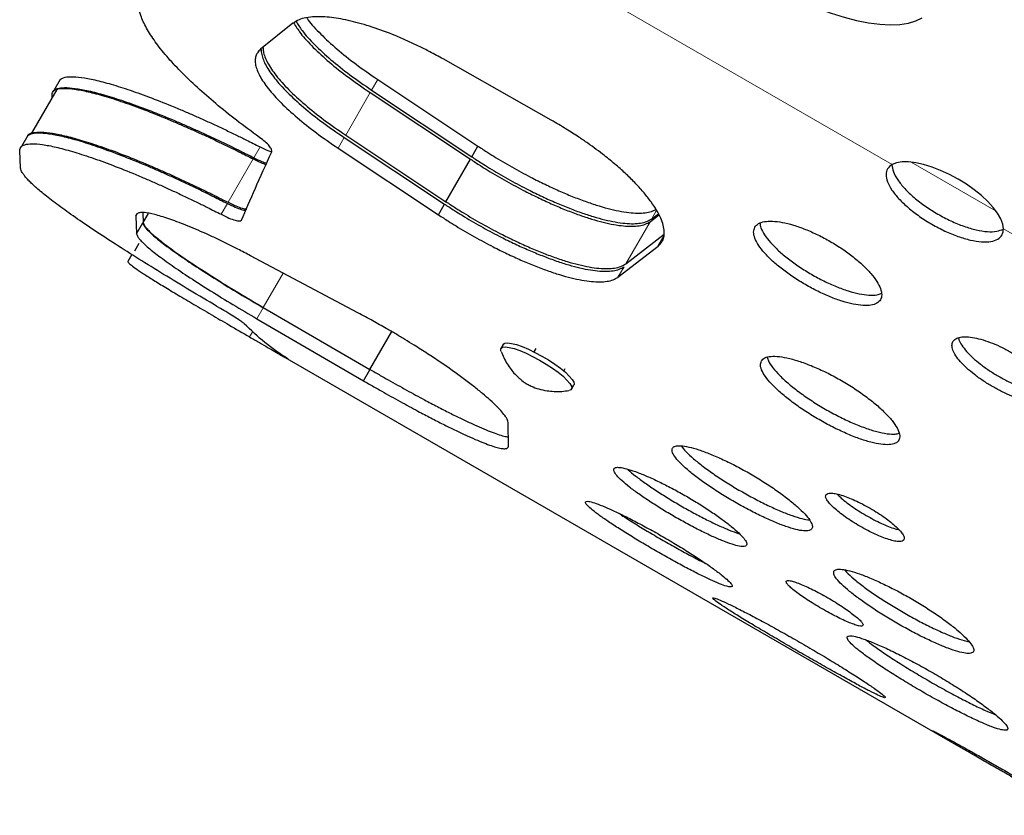
# Model space of a CAD drawing. Extents: x -78 to 544, y -9 to 600.
# Drawn here: x 227 to 237, y 165 to 173 of the extents above; entities that cross this region are included whole.
import ezdxf

# ---------------------------------------------------------------- set-up
doc = ezdxf.new("R2010")
doc.units = 0
doc.header["$LTSCALE"] = 0.125
doc.header["$MEASUREMENT"] = 0
doc.layers.add('CONTOUR', color=7, linetype='CONTINUOUS')

msp = doc.modelspace()

# ---------------------------------------------------------------- linework, layer by layer
at = {"layer": 'CONTOUR', "lineweight": 18}
for p, q in [((231.51977, 173.5904), (235.56507, 171.25485)), ((230.4563, 171.98548), (230.51643, 172.08962)), ((230.20165, 171.54441), (230.44227, 171.96118)), ((230.12737, 171.41576), (230.18756, 171.52)), ((229.2998, 171.32219), (229.36124, 171.42862)), ((229.0472, 170.88467), (229.29304, 171.31048)), ((235.75242, 171.27893), (236.58538, 170.79802)), ((228.97894, 170.76644), (229.04041, 170.87292)), ((233.20529, 170.72116), (233.25402, 170.80557)), ((232.95018, 170.2793), (233.18954, 170.69388)), ((236.65821, 170.62373), (242.01667, 167.53002)), ((229.39299, 169.85286), (229.58747, 170.18972)), ((232.87449, 170.14819), (232.93436, 170.2519)), ((229.32888, 169.74182), (229.39117, 169.8497)), ((229.25933, 169.56256), (229.29017, 169.61598))]:
    msp.add_line(p, q, dxfattribs=at)
at = {"layer": 'CONTOUR', "lineweight": 25}
for p, q in [((229.68371, 172.64201), (229.36655, 172.38704)), ((232.21991, 171.69061), (231.15698, 172.29197)), ((227.39947, 172.08968), (227.33756, 171.98244)), ((230.51643, 172.08962), (231.50007, 171.43546)), ((227.3665, 171.99318), (227.11895, 171.56441)), ((227.32081, 171.91404), (227.31962, 171.94191)), ((230.44227, 171.96118), (231.42629, 171.30768)), ((230.4563, 171.98548), (231.43986, 171.33118)), ((227.08176, 171.53938), (227.01982, 171.43211)), ((230.20165, 171.54441), (231.18533, 170.89032)), ((230.18756, 171.52), (231.1717, 170.86672)), ((227.0109, 171.21982), (227.00224, 171.3922)), ((230.12737, 171.41576), (231.11143, 170.76233)), ((231.43986, 171.33118), (231.50007, 171.43546)), ((231.18533, 170.89032), (231.42629, 171.30768)), ((231.11143, 170.76233), (231.1717, 170.86672)), ((228.14202, 170.74875), (228.15195, 170.76595)), ((228.21089, 170.78237), (228.21453, 170.68696)), ((228.21453, 170.68696), (228.26565, 170.7755)), ((233.18954, 170.69388), (233.27691, 170.76142)), ((233.20529, 170.72116), (233.27115, 170.77252)), ((228.14202, 170.74875), (228.14959, 170.57448)), ((228.14959, 170.57448), (228.21172, 170.6821)), ((232.95018, 170.2793), (233.32674, 170.5723)), ((228.17146, 170.47837), (228.12869, 170.40428)), ((233.26934, 170.4532), (233.32869, 170.556)), ((232.87449, 170.14819), (233.26934, 170.4532)), ((228.10251, 170.37147), (228.06397, 170.30471)), ((230.32179, 169.79982), (229.26797, 170.35937)), ((229.39299, 169.85286), (230.43936, 169.24423)), ((229.32888, 169.74182), (230.37528, 169.13323)), ((230.43936, 169.24423), (230.6533, 169.61477)), ((231.74851, 169.48952), (231.72569, 169.44994)), ((232.06896, 169.44925), (232.04969, 169.41583)), ((229.56162, 169.38717), (236.21788, 165.54418)), ((230.37528, 169.13323), (230.43757, 169.24112)), ((232.35411, 169.24925), (232.34236, 169.22888)), ((232.4187, 169.05027), (232.44153, 169.08985)), ((231.7984, 168.48956), (231.79816, 168.71272))]:
    msp.add_line(p, q, dxfattribs=at)
at = {"layer": 'CONTOUR', "lineweight": 25, "flags": 128}
for points in [[(233.95391, 173.29065), (234.06909, 173.20516), (234.19004, 173.12295), (234.31557, 173.04482), (234.44445, 172.97152), (234.57543, 172.90379), (234.70723, 172.84227), (234.83856, 172.78758), (234.96813, 172.74024), (235.09468, 172.70072), (235.21697, 172.6694), (235.33381, 172.64659), (235.44405, 172.63252), (235.54662, 172.62731), (235.64052, 172.63103), (235.72482, 172.64363), (235.79871, 172.665), (235.86146, 172.69491)], [(236.65821, 170.62373), (236.65142, 170.67015), (236.63205, 170.72138), (236.60054, 170.77627), (236.55757, 170.83361), (236.5041, 170.89214), (236.4413, 170.95058), (236.37056, 171.00761), (236.29345, 171.062), (236.21166, 171.11253), (236.127, 171.15809), (236.04135, 171.19768), (235.95658, 171.23042), (235.87458, 171.25559), (235.79715, 171.27264), (235.72601, 171.28118), (235.66271, 171.28102), (235.60867, 171.27218), (235.56507, 171.25485)], [(231.72602, 169.42276), (231.72331, 169.43261), (231.72609, 169.4506), (231.74138, 169.46134), (231.76862, 169.46445)], [(231.74851, 169.48952), (231.74891, 169.49017), (231.7642, 169.50092), (231.79144, 169.50403)], [(231.76862, 169.46445), (231.80684, 169.45981), (231.85465, 169.44759), (231.91032, 169.42824), (231.97184, 169.40244), (232.03699, 169.37115), (232.10341, 169.33547), (232.1687, 169.29671), (232.23051, 169.25627), (232.28659, 169.2156), (232.33493, 169.17618), (232.37377, 169.13943), (232.40171, 169.10669), (232.41774, 169.07912), (232.42128, 169.05774), (232.4122, 169.04331), (232.39498, 169.03694)], [(231.79144, 169.50403), (231.82966, 169.49939), (231.87747, 169.48717), (231.93314, 169.46781), (231.99466, 169.44202), (232.05981, 169.41072), (232.12623, 169.37504), (232.19153, 169.33629), (232.25333, 169.29584), (232.30942, 169.25518), (232.35775, 169.21576), (232.39659, 169.17901), (232.42453, 169.14626), (232.44056, 169.1187), (232.4441, 169.09731), (232.44153, 169.08985)]]:
    msp.add_lwpolyline(points, dxfattribs=at)
at = {"layer": 'CONTOUR', "lineweight": 25}
for points, knots in [([(229.35557, 171.52141), (229.27942, 171.57758), (229.12897, 171.68858), (228.9252, 171.8527), (228.74138, 172.01301), (228.57955, 172.1689), (228.4408, 172.31963), (228.32834, 172.4625), (228.24272, 172.59645), (228.18607, 172.71969), (228.16403, 172.80973), (228.16032, 172.8728), (228.16328, 172.91391), (228.17185, 172.95265), (228.18571, 172.98854), (228.2037, 173.02019), (228.22937, 173.04956), (228.2493, 173.06791), (228.26079, 173.07849)], [0, 0, 0, 0, 0.0849814, 0.1679114, 0.2497105, 0.333266, 0.4162502, 0.4996525, 0.5831465, 0.6662813, 0.7498154, 0.7855353, 0.8212352, 0.8569942, 0.8934633, 0.9285087, 0.9587918, 1, 1, 1, 1]), ([(231.15698, 172.29197), (231.11415, 172.31538), (231.0347, 172.35879), (230.91692, 172.41894), (230.8033, 172.47188), (230.64972, 172.53799), (230.46039, 172.60805), (230.24836, 172.66799), (230.05793, 172.70252), (229.91384, 172.70929), (229.8114, 172.69833), (229.73829, 172.6768), (229.70269, 172.6541), (229.68371, 172.64201)], [0, 0, 0, 0, 0.06885143, 0.12771534, 0.18777887, 0.25014098, 0.37490757, 0.49970117, 0.62463535, 0.74957573, 0.83302116, 0.91101487, 1, 1, 1, 1]), ([(229.819, 172.69679), (229.82402, 172.6891), (229.8562, 172.63973), (229.95434, 172.53577), (230.11101, 172.39002), (230.3002, 172.23862), (230.44384, 172.13964), (230.51643, 172.08962)], [0, 0, 0, 0, 0.04406478, 0.28280847, 0.52207209, 0.75846268, 1, 1, 1, 1]), ([(229.69059, 172.64585), (229.71164, 172.61231), (229.75841, 172.5378), (229.87871, 172.40637), (230.0375, 172.2605), (230.22621, 172.10977), (230.36973, 172.01107), (230.44227, 171.96118)], [0, 0, 0, 0, 0.1697298, 0.3770229, 0.5848978, 0.7901646, 1, 1, 1, 1]), ([(229.71477, 172.65937), (229.73304, 172.63005), (229.77699, 172.55951), (229.89297, 172.43232), (230.05127, 172.28591), (230.23998, 172.13458), (230.38369, 172.03553), (230.4563, 171.98548)], [0, 0, 0, 0, 0.1509132, 0.3630946, 0.5756491, 0.7855713, 1, 1, 1, 1]), ([(229.38986, 172.40669), (229.39055, 172.39252), (229.39274, 172.3474), (229.42875, 172.25638), (229.51339, 172.12994), (229.63771, 171.99081), (229.7972, 171.84423), (229.98551, 171.69327), (230.12911, 171.59438), (230.20165, 171.54441)], [0, 0, 0, 0, 0.0710261, 0.2262198, 0.3814711, 0.5362549, 0.6912151, 0.8439997, 1, 1, 1, 1]), ([(229.36655, 172.38704), (229.35596, 172.37613), (229.33627, 172.35582), (229.31756, 172.32032), (229.31177, 172.27952), (229.31752, 172.21742), (229.3527, 172.12623), (229.43805, 172.00022), (229.56241, 171.86169), (229.72222, 171.71541), (229.91085, 171.56462), (230.05469, 171.46573), (230.12737, 171.41576)], [0, 0, 0, 0, 0.0686904, 0.1278376, 0.1880661, 0.25054115, 0.37542124, 0.50043014, 0.62526753, 0.75032726, 0.87383684, 1, 1, 1, 1]), ([(229.37408, 172.38812), (229.37379, 172.38637), (229.37119, 172.37081), (229.37879, 172.32039), (229.41216, 172.23026), (229.49821, 172.10406), (229.62248, 171.96572), (229.78238, 171.81952), (229.97105, 171.66881), (230.11487, 171.56996), (230.18756, 171.52)], [0, 0, 0, 0, 0.0096913, 0.0858167, 0.2380067, 0.390402, 0.542647, 0.6952263, 0.8459711, 1, 1, 1, 1]), ([(227.39982, 172.08949), (227.41343, 172.09804), (227.4409, 172.11531), (227.52266, 172.11975), (227.63285, 172.10836), (227.77343, 172.07907), (227.94113, 172.03248), (228.13311, 171.96946), (228.3473, 171.89007), (228.536, 171.8134), (228.6873, 171.74843), (228.79454, 171.70096), (228.90481, 171.65072), (229.01658, 171.59844), (229.12443, 171.54679), (229.23918, 171.49006), (229.31672, 171.45103), (229.36124, 171.42862)], [0, 0, 0, 0, 0.0887293, 0.1790943, 0.2704321, 0.3612288, 0.4526981, 0.5439222, 0.6348884, 0.7263687, 0.7654327, 0.8044784, 0.8435981, 0.8833439, 0.9218112, 0.9551033, 1, 1, 1, 1]), ([(227.31962, 171.94191), (227.32307, 171.95635), (227.32991, 171.98499), (227.38025, 172.00718), (227.46034, 172.01294), (227.57121, 172.00132), (227.71167, 171.9722), (227.87946, 171.92568), (228.07147, 171.86276), (228.2857, 171.78344), (228.47445, 171.70682), (228.62578, 171.64189), (228.73304, 171.59444), (228.84332, 171.54423), (228.9551, 171.49197), (229.06296, 171.44033), (229.17772, 171.38362), (229.25527, 171.3446), (229.2998, 171.32219)], [0, 0, 0, 0, 0.0845, 0.1675253, 0.2501541, 0.3336611, 0.4166583, 0.5002517, 0.5836008, 0.6666925, 0.7502323, 0.7858993, 0.8215459, 0.8572566, 0.8935357, 0.9286449, 0.9590281, 1, 1, 1, 1]), ([(227.36944, 171.99162), (227.37312, 171.99353), (227.39193, 172.00332), (227.45778, 172.00398), (227.56638, 171.99291), (227.70737, 171.96286), (227.87491, 171.91581), (228.06683, 171.85229), (228.28081, 171.77249), (228.4693, 171.69555), (228.62038, 171.63044), (228.72745, 171.58288), (228.83753, 171.53258), (228.9491, 171.48026), (229.05672, 171.4286), (229.17123, 171.37189), (229.2486, 171.33289), (229.29304, 171.31048)], [0, 0, 0, 0, 0.0235704, 0.1204063, 0.2182451, 0.3155305, 0.4135701, 0.5112862, 0.608764, 0.7067955, 0.748649, 0.7904899, 0.8324166, 0.875007, 0.9162212, 0.9518846, 1, 1, 1, 1]), ([(233.26934, 170.4532), (233.27856, 170.46248), (233.29544, 170.47949), (233.31461, 170.50762), (233.32691, 170.54461), (233.33115, 170.59364), (233.32086, 170.65762), (233.29598, 170.72837), (233.25616, 170.80521), (233.2015, 170.88787), (233.13292, 170.97517), (233.0521, 171.06546), (232.95975, 171.15731), (232.85627, 171.25022), (232.7555, 171.33279), (232.6619, 171.40433), (232.57847, 171.46461), (232.48047, 171.5318), (232.361, 171.60809), (232.26881, 171.66201), (232.21991, 171.69061)], [0, 0, 0, 0, 0.0472648, 0.0865602, 0.1253165, 0.1877614, 0.2507844, 0.3130436, 0.3749013, 0.4371118, 0.5004168, 0.5631683, 0.625251, 0.6873916, 0.7503152, 0.7918877, 0.8334476, 0.8752044, 0.9338051, 1, 1, 1, 1]), ([(227.08211, 171.53919), (227.09561, 171.54755), (227.12285, 171.56442), (227.20426, 171.56826), (227.31411, 171.55625), (227.45436, 171.52636), (227.62173, 171.47919), (227.81339, 171.41563), (228.0273, 171.33574), (228.21579, 171.25871), (228.36694, 171.19349), (228.47409, 171.14586), (228.58426, 171.09548), (228.69595, 171.04306), (228.80373, 170.99129), (228.91841, 170.93446), (228.99591, 170.89537), (229.04041, 170.87292)], [0, 0, 0, 0, 0.0887303, 0.1790955, 0.2704323, 0.3612289, 0.4526989, 0.5439221, 0.6348883, 0.7263688, 0.7654327, 0.8044784, 0.8435984, 0.8833441, 0.9218113, 0.9551031, 1, 1, 1, 1]), ([(227.08232, 171.53929), (227.08314, 171.5415), (227.0889, 171.55705), (227.13001, 171.57028), (227.20833, 171.57677), (227.31981, 171.56464), (227.46026, 171.53533), (227.62817, 171.48853), (227.82021, 171.42538), (228.03437, 171.34588), (228.22303, 171.26915), (228.37424, 171.20416), (228.48137, 171.15671), (228.59151, 171.1065), (228.70312, 171.05426), (228.81079, 171.00267), (228.92535, 170.94602), (229.00275, 170.90705), (229.0472, 170.88467)], [0, 0, 0, 0, 0.0148367, 0.1044218, 0.1935715, 0.2835961, 0.3730463, 0.4631103, 0.55279, 0.6421586, 0.7319424, 0.7702478, 0.8085263, 0.8468686, 0.8858043, 0.9234695, 0.956051, 1, 1, 1, 1]), ([(227.00224, 171.3922), (227.00558, 171.40644), (227.01219, 171.43468), (227.06218, 171.45626), (227.14192, 171.46141), (227.25245, 171.44917), (227.39257, 171.41946), (227.56003, 171.37235), (227.75173, 171.30888), (227.96567, 171.22906), (228.15421, 171.15208), (228.30539, 171.0869), (228.41255, 171.03929), (228.52274, 170.98893), (228.63444, 170.93653), (228.74223, 170.88478), (228.85693, 170.82797), (228.93443, 170.78888), (228.97894, 170.76644)], [0, 0, 0, 0, 0.084499, 0.1675234, 0.2501517, 0.3336575, 0.4166542, 0.5002482, 0.5835965, 0.6666887, 0.7502293, 0.7858964, 0.8215435, 0.8572548, 0.8935343, 0.9286439, 0.9590273, 1, 1, 1, 1]), ([(229.47559, 171.38019), (229.4765, 171.38724), (229.47835, 171.40152), (229.45392, 171.43641), (229.41405, 171.47712), (229.37505, 171.50665), (229.35557, 171.52141)], [0, 0, 0, 0, 0.2473001, 0.5002431, 0.750321, 1, 1, 1, 1]), ([(229.36124, 171.42862), (229.38843, 171.41525), (229.43072, 171.39446), (229.46346, 171.38323), (229.47516, 171.37922)], [0, 0, 0, 0, 0.6428518, 1, 1, 1, 1]), ([(231.50007, 171.43546), (231.53257, 171.4143), (231.58966, 171.37713), (231.67718, 171.32226), (231.76317, 171.27103), (231.8544, 171.2187), (231.94642, 171.16821), (232.05356, 171.11201), (232.17568, 171.05168), (232.31101, 170.98979), (232.44291, 170.93473), (232.57031, 170.887), (232.69174, 170.84701), (232.80536, 170.81566), (232.90998, 170.79343), (233.00432, 170.78051), (233.08791, 170.77677), (233.15896, 170.78304), (233.21279, 170.79578), (233.23763, 170.81002), (233.24743, 170.81563)], [0, 0, 0, 0, 0.04831732, 0.08484746, 0.12734282, 0.17079019, 0.21343806, 0.25602034, 0.32025657, 0.38418554, 0.44788139, 0.51204849, 0.576502, 0.64017691, 0.70379286, 0.76807147, 0.83093847, 0.89407871, 0.95819806, 1, 1, 1, 1]), ([(229.29304, 171.31048), (229.32006, 171.29725), (229.36749, 171.27402), (229.40418, 171.26153), (229.41997, 171.25615)], [0, 0, 0, 0, 0.56964881, 1, 1, 1, 1]), ([(229.2998, 171.32219), (229.32686, 171.30896), (229.37384, 171.286), (229.41013, 171.27373), (229.42552, 171.26853)], [0, 0, 0, 0, 0.5758693, 1, 1, 1, 1]), ([(231.42629, 171.30768), (231.45877, 171.28656), (231.5158, 171.24947), (231.60323, 171.1947), (231.6891, 171.14354), (231.78021, 171.09128), (231.87209, 171.04082), (231.97907, 170.98463), (232.10102, 170.92425), (232.23618, 170.86225), (232.36791, 170.80703), (232.4952, 170.75905), (232.61657, 170.71877), (232.73015, 170.68708), (232.83472, 170.66448), (232.92905, 170.65115), (233.01257, 170.64706), (233.0838, 170.65279), (233.14436, 170.66754), (233.17435, 170.68503), (233.18954, 170.69388)], [0, 0, 0, 0, 0.0471899, 0.0828594, 0.1243594, 0.1667946, 0.208447, 0.2500318, 0.3127691, 0.3752153, 0.4374183, 0.500062, 0.563041, 0.6252364, 0.6873513, 0.7500918, 0.8115134, 0.8731802, 0.9357876, 1, 1, 1, 1]), ([(231.43986, 171.33118), (231.47236, 171.31001), (231.52944, 171.27283), (231.61696, 171.21795), (231.70295, 171.16672), (231.79418, 171.1144), (231.8862, 171.06391), (231.99335, 171.00772), (232.11548, 170.9474), (232.25083, 170.88554), (232.38276, 170.83052), (232.51019, 170.78283), (232.63165, 170.74289), (232.74529, 170.7116), (232.84995, 170.68945), (232.94435, 170.67658), (233.02792, 170.67296), (233.09923, 170.67916), (233.15992, 170.69438), (233.19004, 170.71215), (233.20529, 170.72116)], [0, 0, 0, 0, 0.0471472, 0.0827913, 0.1242545, 0.1666464, 0.2082588, 0.2498088, 0.3124924, 0.3748842, 0.4370591, 0.4997067, 0.5626478, 0.6248433, 0.6869965, 0.7498117, 0.8112607, 0.8729883, 0.9356825, 1, 1, 1, 1]), ([(235.56507, 171.25485), (235.54798, 171.24191), (235.51472, 171.21673), (235.50158, 171.15738), (235.51532, 171.08696), (235.55912, 171.00564), (235.62852, 170.91883), (235.7214, 170.83065), (235.8316, 170.74527), (235.95456, 170.66728), (236.08361, 170.59977), (236.21262, 170.54703), (236.33547, 170.51067), (236.44533, 170.49399), (236.53784, 170.49661), (236.60603, 170.52019), (236.65045, 170.56152), (236.65561, 170.60288), (236.65821, 170.62373)], [0, 0, 0, 0, 0.064334, 0.1251671, 0.1876355, 0.2501741, 0.3125774, 0.375134, 0.437522, 0.5000038, 0.5624399, 0.6248735, 0.6873862, 0.7498333, 0.8123912, 0.8749075, 0.9369487, 1, 1, 1, 1]), ([(235.56378, 171.25362), (235.56645, 171.2314), (235.57186, 171.18633), (235.61699, 171.10508), (235.68601, 171.01854), (235.77904, 170.93037), (235.88922, 170.84505), (236.01218, 170.76708), (236.14122, 170.69956), (236.27017, 170.64681), (236.39308, 170.6103), (236.50251, 170.59383), (236.5956, 170.59525), (236.63726, 170.61318), (236.6578, 170.62202)], [0, 0, 0, 0, 0.0814525, 0.1651706, 0.2487485, 0.3325735, 0.4162048, 0.4999802, 0.5836944, 0.6673868, 0.751153, 0.8347895, 0.9185334, 1, 1, 1, 1]), ([(229.00644, 169.82233), (228.91568, 169.87598), (228.7355, 169.98249), (228.47594, 170.13922), (228.22873, 170.29132), (227.99655, 170.43758), (227.7822, 170.57657), (227.58948, 170.70623), (227.42012, 170.82563), (227.2774, 170.93305), (227.1849, 171.00943), (227.12738, 171.06167), (227.09328, 171.0951), (227.06482, 171.12595), (227.0422, 171.15391), (227.02583, 171.17805), (227.01614, 171.19948), (227.01281, 171.2124), (227.0109, 171.21982)], [0, 0, 0, 0, 0.0841241, 0.1670204, 0.2497208, 0.3332777, 0.4162191, 0.4996167, 0.5831182, 0.6662249, 0.7498007, 0.7855328, 0.8212218, 0.8569544, 0.8932992, 0.9284859, 0.9589597, 1, 1, 1, 1]), ([(229.04041, 170.87292), (229.06712, 170.85995), (229.11811, 170.8352), (229.17987, 170.81287), (229.2141, 170.80532), (229.22185, 170.80844), (229.22335, 170.80904)], [0, 0, 0, 0, 0.3278944, 0.6260562, 0.9279129, 1, 1, 1, 1]), ([(229.0472, 170.88467), (229.07391, 170.87173), (229.12496, 170.84701), (229.18695, 170.82473), (229.22195, 170.81736), (229.23005, 170.82088), (229.232, 170.82173)], [0, 0, 0, 0, 0.319616, 0.6107392, 0.9060203, 1, 1, 1, 1]), ([(231.1717, 170.86672), (231.20422, 170.84558), (231.26133, 170.80845), (231.34888, 170.75363), (231.43487, 170.70241), (231.5261, 170.65009), (231.61809, 170.59957), (231.72519, 170.54332), (231.84725, 170.48288), (231.98249, 170.42083), (232.11426, 170.36556), (232.24151, 170.31756), (232.36277, 170.27727), (232.47619, 170.24557), (232.58059, 170.22296), (232.67471, 170.2096), (232.75799, 170.20546), (232.82899, 170.2111), (232.88934, 170.22573), (232.91923, 170.2431), (232.93436, 170.2519)], [0, 0, 0, 0, 0.0471863, 0.0828612, 0.1243617, 0.1667921, 0.2084417, 0.2500271, 0.3127597, 0.3751925, 0.4373972, 0.5000616, 0.5630072, 0.6251919, 0.6873182, 0.7500912, 0.8114872, 0.8731495, 0.9357675, 1, 1, 1, 1]), ([(231.18533, 170.89032), (231.2178, 170.86918), (231.27481, 170.83207), (231.36222, 170.77727), (231.44809, 170.7261), (231.5392, 170.67384), (231.6311, 170.62339), (231.73811, 170.56724), (231.86012, 170.50692), (231.99535, 170.44503), (232.12718, 170.38995), (232.25457, 170.34215), (232.37605, 170.30207), (232.48976, 170.27062), (232.59448, 170.24829), (232.68897, 170.23525), (232.77265, 170.23146), (232.84406, 170.23752), (232.90481, 170.25261), (232.93493, 170.27033), (232.95018, 170.2793)], [0, 0, 0, 0, 0.0470349, 0.0825817, 0.1239336, 0.1662162, 0.2077212, 0.2491649, 0.311708, 0.3739927, 0.4360769, 0.4986509, 0.5616151, 0.6238548, 0.6860745, 0.7489793, 0.8106142, 0.8725418, 0.9354512, 1, 1, 1, 1]), ([(229.26797, 170.35937), (229.22609, 170.38125), (229.1484, 170.42184), (229.03601, 170.4786), (228.93097, 170.52925), (228.7926, 170.59334), (228.62974, 170.66319), (228.46016, 170.72664), (228.32149, 170.76831), (228.23049, 170.78453), (228.17727, 170.78361), (228.14923, 170.7721), (228.14453, 170.75687), (228.14202, 170.74875)], [0, 0, 0, 0, 0.0688536, 0.1277052, 0.1877697, 0.2501322, 0.3749102, 0.4997127, 0.6246513, 0.7495968, 0.8330452, 0.9110169, 1, 1, 1, 1]), ([(228.97894, 170.76644), (229.00557, 170.75353), (229.05643, 170.72887), (229.11929, 170.70586), (229.16278, 170.69814), (229.17405, 170.7048), (229.18, 170.70832)], [0, 0, 0, 0, 0.2587935, 0.4942744, 0.7328472, 1, 1, 1, 1]), ([(231.11143, 170.76233), (231.14395, 170.74118), (231.20105, 170.70405), (231.28859, 170.64922), (231.37458, 170.598), (231.46581, 170.54568), (231.55781, 170.49516), (231.66492, 170.43892), (231.78699, 170.37849), (231.92225, 170.31647), (232.05404, 170.26123), (232.18132, 170.21328), (232.30261, 170.17304), (232.41606, 170.1414), (232.5205, 170.11886), (232.61466, 170.10557), (232.69798, 170.1015), (232.76902, 170.10723), (232.82942, 170.12194), (232.85934, 170.13937), (232.87449, 170.14819)], [0, 0, 0, 0, 0.0471477, 0.082792, 0.1242557, 0.1666482, 0.2082611, 0.2498114, 0.3124957, 0.3748884, 0.4370636, 0.4997108, 0.5626528, 0.6248486, 0.6870011, 0.7498149, 0.811264, 0.872991, 0.935684, 1, 1, 1, 1]), ([(228.21172, 170.6821), (228.21425, 170.67454), (228.21895, 170.66046), (228.23624, 170.63446), (228.26493, 170.60313), (228.31685, 170.55415), (228.4081, 170.47974), (228.55455, 170.37339), (228.73219, 170.25342), (228.93501, 170.12376), (229.15667, 169.9875), (229.31245, 169.89596), (229.39117, 169.8497)], [0, 0, 0, 0, 0.0686122, 0.1277174, 0.1878914, 0.250319, 0.3751169, 0.5001024, 0.6249598, 0.7500724, 0.8737236, 1, 1, 1, 1]), ([(228.21453, 170.68696), (228.21702, 170.67931), (228.22166, 170.66508), (228.2389, 170.63886), (228.26757, 170.60731), (228.31947, 170.55804), (228.41071, 170.48332), (228.55716, 170.37665), (228.73475, 170.25647), (228.93738, 170.12674), (229.15879, 169.99053), (229.31439, 169.89906), (229.39299, 169.85286)], [0, 0, 0, 0, 0.0689053, 0.1282759, 0.1886813, 0.251318, 0.3763892, 0.5014935, 0.6262046, 0.75105, 0.8742428, 1, 1, 1, 1]), ([(234.21794, 170.63978), (234.21217, 170.62456), (234.20063, 170.59414), (234.21494, 170.53297), (234.25098, 170.46367), (234.31058, 170.3873), (234.38957, 170.3073), (234.48587, 170.22655), (234.59497, 170.14792), (234.71323, 170.07457), (234.83591, 170.00881), (234.95853, 169.95366), (235.07663, 169.91063), (235.18541, 169.8822), (235.28127, 169.86882), (235.35967, 169.87205), (235.41852, 169.891), (235.45426, 169.92591), (235.4668, 169.97462), (235.45427, 170.03587), (235.41858, 170.10662), (235.35991, 170.18438), (235.28172, 170.26583), (235.18613, 170.34779), (235.0775, 170.42724), (234.9594, 170.50087), (234.83656, 170.56635), (234.71347, 170.62068), (234.59466, 170.66251), (234.48508, 170.68947), (234.38828, 170.70146), (234.30953, 170.69679), (234.24885, 170.67778), (234.22824, 170.65244), (234.21794, 170.63978)], [0, 0, 0, 0, 0.0312783, 0.0625625, 0.0937927, 0.1250886, 0.1562935, 0.1875626, 0.2187604, 0.2500004, 0.2812178, 0.3124382, 0.3436853, 0.3749122, 0.4061847, 0.4374382, 0.4687191, 0.5000016, 0.5312627, 0.562565, 0.5937944, 0.625091, 0.6562965, 0.687565, 0.7187633, 0.7500028, 0.7812194, 0.8124406, 0.8436883, 0.8749146, 0.9061868, 0.9374408, 0.9687369, 1, 1, 1, 1]), ([(234.26755, 170.67924), (234.26967, 170.66439), (234.27456, 170.63021), (234.31035, 170.5652), (234.36927, 170.48924), (234.44849, 170.40922), (234.54476, 170.32854), (234.65388, 170.24993), (234.77213, 170.1766), (234.8948, 170.11084), (235.0174, 170.05565), (235.13544, 170.0126), (235.24433, 169.98401), (235.3396, 169.97096), (235.41378, 169.97247), (235.44585, 169.98532), (235.45977, 169.99089)], [0, 0, 0, 0, 0.0566797, 0.1304747, 0.204456, 0.2782544, 0.3522348, 0.4260691, 0.5000156, 0.5739085, 0.6477964, 0.7217248, 0.7955751, 0.8695009, 0.9433512, 1, 1, 1, 1]), ([(228.14959, 170.57448), (228.15211, 170.56691), (228.1568, 170.55281), (228.17407, 170.52678), (228.20275, 170.49543), (228.25464, 170.44642), (228.34585, 170.37199), (228.49227, 170.26561), (228.6699, 170.14561), (228.8727, 170.01591), (229.09437, 169.87964), (229.25017, 169.78808), (229.32888, 169.74182)], [0, 0, 0, 0, 0.0686897, 0.1278584, 0.1880904, 0.2505698, 0.3754401, 0.5004488, 0.6252786, 0.7503162, 0.8738574, 1, 1, 1, 1]), ([(228.06436, 170.30451), (228.06413, 170.30436), (228.06232, 170.30316), (228.06492, 170.29776), (228.07265, 170.28807), (228.09225, 170.27029), (228.13215, 170.24005), (228.2043, 170.19119), (228.29986, 170.13019), (228.41672, 170.05817), (228.55387, 169.97558), (228.70884, 169.88367), (228.87675, 169.7851), (229.06058, 169.6779), (229.191, 169.60221), (229.25933, 169.56256)], [0, 0, 0, 0, 0.0067476, 0.0545215, 0.1017775, 0.1490372, 0.2439276, 0.3383146, 0.4330073, 0.5276315, 0.6219094, 0.7167413, 0.811117, 0.9010358, 1, 1, 1, 1]), ([(229.20568, 169.6925), (229.19938, 169.69796), (229.18719, 169.70852), (229.14325, 169.73841), (229.08172, 169.77727), (229.03247, 169.80675), (229.00644, 169.82233)], [0, 0, 0, 0, 0.25168067, 0.48646815, 0.72850317, 1, 1, 1, 1]), ([(231.79816, 168.71272), (231.79705, 168.71984), (231.79501, 168.73289), (231.78667, 168.75506), (231.76822, 168.78502), (231.73683, 168.8255), (231.68674, 168.87928), (231.62355, 168.93954), (231.54744, 169.00572), (231.45861, 169.07758), (231.35834, 169.15406), (231.24872, 169.23368), (231.13106, 169.31522), (231.00591, 169.39821), (230.88924, 169.47245), (230.78424, 169.53712), (230.6929, 169.59188), (230.58796, 169.6532), (230.46366, 169.72329), (230.37096, 169.7733), (230.32179, 169.79982)], [0, 0, 0, 0, 0.0472662, 0.0865727, 0.1253348, 0.1877841, 0.2507862, 0.3130299, 0.3748829, 0.4370944, 0.500401, 0.5631584, 0.6252413, 0.6873721, 0.7502717, 0.7918567, 0.8334203, 0.8751716, 0.9338012, 1, 1, 1, 1]), ([(229.25933, 169.56256), (229.29225, 169.54346), (229.35485, 169.50715), (229.43843, 169.4586), (229.50961, 169.41726), (229.56766, 169.38366), (229.61137, 169.35852), (229.62564, 169.35059), (229.63276, 169.34663)], [0, 0, 0, 0, 0.1754859, 0.3337142, 0.500061, 0.6665922, 0.8336002, 1, 1, 1, 1]), ([(236.16176, 169.51751), (236.15724, 169.50559), (236.1482, 169.48174), (236.15936, 169.43376), (236.18754, 169.37937), (236.23414, 169.31944), (236.29595, 169.25665), (236.37132, 169.1933), (236.45673, 169.13163), (236.54935, 169.07416), (236.64546, 169.02267), (236.74154, 168.97954), (236.83411, 168.94594), (236.91939, 168.9238), (236.99455, 168.91344), (237.05601, 168.91607), (237.10215, 168.93099), (237.13016, 168.95836), (237.13997, 168.99649), (237.13011, 169.04439), (237.10209, 169.09971), (237.05607, 169.16049), (236.99475, 169.22417), (236.91982, 169.28826), (236.83469, 169.35043), (236.74217, 169.40808), (236.64596, 169.45939), (236.54959, 169.50202), (236.45659, 169.53488), (236.37082, 169.55612), (236.29507, 169.56564), (236.23345, 169.56208), (236.18596, 169.54727), (236.16983, 169.52742), (236.16176, 169.51751)], [0, 0, 0, 0, 0.0312839, 0.0625628, 0.0937903, 0.1250893, 0.15629, 0.1875636, 0.2187605, 0.2500015, 0.2812148, 0.3124393, 0.3436827, 0.3749135, 0.406185, 0.43744, 0.4687166, 0.500004, 0.531262, 0.5625681, 0.5937964, 0.6250945, 0.6562957, 0.6875686, 0.7187639, 0.7500065, 0.781221, 0.8124445, 0.8436883, 0.8749186, 0.9061875, 0.937445, 0.9687415, 1, 1, 1, 1]), ([(236.21681, 169.55382), (236.21785, 169.54747), (236.2214, 169.52581), (236.24708, 169.48078), (236.29273, 169.42133), (236.35483, 169.35848), (236.43015, 169.29519), (236.51559, 169.23355), (236.60819, 169.17608), (236.70429, 169.1246), (236.80037, 169.08144), (236.89286, 169.04784), (236.97832, 169.02549), (237.05266, 169.01567), (237.10449, 169.01595), (237.12504, 169.0237), (237.13106, 169.02597)], [0, 0, 0, 0, 0.0323041, 0.1101496, 0.1882059, 0.2660511, 0.3441102, 0.4220014, 0.500016, 0.5779613, 0.6559215, 0.7339051, 0.8118256, 0.8898133, 0.9677274, 1, 1, 1, 1]), ([(231.72722, 169.42046), (231.73539, 169.39989), (231.75219, 169.35762), (231.78533, 169.29862), (231.82274, 169.24431), (231.86228, 169.19755), (231.90201, 169.15849), (231.94116, 169.12633), (231.98077, 169.09979), (232.03269, 169.07318), (232.09708, 169.0501), (232.17322, 169.03352), (232.24919, 169.02628), (232.32133, 169.02639), (232.36984, 169.03367), (232.39298, 169.03714)], [0, 0, 0, 0, 0.0784816, 0.1612356, 0.2396009, 0.31269, 0.3792964, 0.4388722, 0.4965255, 0.5493843, 0.6457953, 0.7447557, 0.826136, 0.9170705, 1, 1, 1, 1]), ([(229.63686, 169.34465), (229.63822, 169.34395), (229.64308, 169.34146), (229.6348, 169.34676), (229.62882, 169.35059)], [0, 0, 0, 0, 0.2787981, 1, 1, 1, 1]), ([(234.28166, 169.32702), (234.27687, 169.31302), (234.2673, 169.28502), (234.28739, 169.22576), (234.33093, 169.15701), (234.39973, 169.07964), (234.48913, 168.99723), (234.5967, 168.91263), (234.71744, 168.82894), (234.8473, 168.74944), (234.9811, 168.67672), (235.11393, 168.614), (235.24099, 168.56314), (235.35707, 168.52691), (235.4584, 168.50606), (235.54009, 168.50249), (235.60006, 168.51557), (235.63459, 168.54582), (235.64373, 168.5912), (235.62566, 168.65067), (235.58259, 168.72116), (235.51492, 168.80023), (235.42651, 168.88443), (235.3198, 168.9705), (235.19963, 169.05519), (235.06997, 169.13503), (234.93597, 169.20742), (234.80257, 169.26913), (234.67465, 169.31852), (234.55758, 169.35296), (234.45513, 169.3721), (234.37295, 169.37394), (234.31091, 169.36069), (234.29141, 169.33824), (234.28166, 169.32702)], [0, 0, 0, 0, 0.03127722, 0.06256243, 0.09379198, 0.1250884, 0.15629445, 0.18756233, 0.21876349, 0.25000014, 0.28121694, 0.31243792, 0.34368479, 0.37491186, 0.40618685, 0.43743773, 0.46871982, 0.50000096, 0.531263, 0.56256417, 0.59379359, 0.62509003, 0.65629537, 0.68756397, 0.71876529, 0.75000178, 0.78121922, 0.81243956, 0.84368617, 0.87491349, 0.90618792, 0.93743952, 0.96873635, 1, 1, 1, 1]), ([(234.34026, 169.36291), (234.3431, 169.35165), (234.35065, 169.3217), (234.39177, 169.26058), (234.45959, 169.18375), (234.5493, 169.10126), (234.65681, 169.01674), (234.77758, 168.93307), (234.90743, 168.85359), (235.04121, 168.78086), (235.17403, 168.71812), (235.30101, 168.66726), (235.41728, 168.63082), (235.51775, 168.61049), (235.59124, 168.60543), (235.62097, 168.61386), (235.63214, 168.61703)], [0, 0, 0, 0, 0.04561872, 0.12125267, 0.19708018, 0.27272192, 0.34854453, 0.42422839, 0.50001097, 0.57574541, 0.65147736, 0.72724902, 0.80294172, 0.87871735, 0.95440296, 1, 1, 1, 1]), ([(230.43936, 169.24423), (230.47347, 169.22451), (230.53336, 169.1899), (230.62344, 169.13845), (230.70973, 169.08997), (230.79964, 169.04011), (230.88845, 168.99158), (230.98974, 168.93711), (231.1022, 168.87792), (231.22282, 168.81628), (231.33615, 168.76041), (231.44133, 168.71081), (231.53727, 168.66801), (231.62242, 168.63285), (231.69539, 168.60612), (231.75552, 168.58752), (231.7845, 168.58229), (231.7983, 168.5798)], [0, 0, 0, 0, 0.0582599, 0.1022881, 0.1535261, 0.2059401, 0.2574022, 0.3087815, 0.3863444, 0.4636262, 0.5406516, 0.6182808, 0.6964129, 0.7736448, 0.850855, 0.9289226, 1, 1, 1, 1]), ([(230.37528, 169.13323), (230.40944, 169.11349), (230.46943, 169.07881), (230.55966, 169.02728), (230.64608, 168.97871), (230.7361, 168.92876), (230.825, 168.88016), (230.92638, 168.8256), (231.03887, 168.76633), (231.15948, 168.7046), (231.27277, 168.64866), (231.37782, 168.599), (231.47361, 168.55614), (231.55847, 168.52098), (231.63147, 168.49401), (231.69186, 168.4755), (231.73941, 168.46546), (231.77298, 168.46444), (231.79409, 168.47165), (231.79695, 168.48354), (231.7984, 168.48956)], [0, 0, 0, 0, 0.0471366, 0.0827678, 0.1242229, 0.1666153, 0.2082307, 0.2497749, 0.3124577, 0.3748644, 0.4370427, 0.4996863, 0.5626338, 0.6248345, 0.6869967, 0.7498298, 0.811251, 0.8729652, 0.9356622, 1, 1, 1, 1]), ([(233.40859, 168.47121), (233.40592, 168.46079), (233.40058, 168.43995), (233.42729, 168.39071), (233.47733, 168.33101), (233.55226, 168.26125), (233.64722, 168.18482), (233.75952, 168.10426), (233.88404, 168.02261), (234.01651, 167.94296), (234.15175, 167.86804), (234.28469, 167.80104), (234.41063, 167.74407), (234.5243, 167.70004), (234.6221, 167.67007), (234.69922, 167.65636), (234.7538, 167.65869), (234.78228, 167.67802), (234.785, 167.71273), (234.76035, 167.76222), (234.71082, 167.82374), (234.63707, 167.8953), (234.54315, 167.97361), (234.43177, 168.05573), (234.30786, 168.13843), (234.17559, 168.21844), (234.04014, 168.293), (233.90659, 168.35894), (233.77975, 168.41436), (233.66503, 168.45651), (233.56605, 168.48467), (233.48841, 168.49657), (233.43172, 168.49402), (233.41629, 168.47881), (233.40859, 168.47121)], [0, 0, 0, 0, 0.0312782, 0.0625627, 0.0937924, 0.1250888, 0.1562947, 0.187563, 0.2187647, 0.2500011, 0.2812189, 0.3124391, 0.343686, 0.3749133, 0.4061873, 0.4374394, 0.4687213, 0.5000029, 0.5312669, 0.5625663, 0.5937971, 0.6250924, 0.6562965, 0.6875666, 0.7187668, 0.7500046, 0.7812238, 0.8124427, 0.8436914, 0.8749168, 0.9061898, 0.9374431, 0.9687371, 1, 1, 1, 1]), ([(233.49347, 168.49392), (233.50823, 168.47516), (233.53807, 168.43723), (233.61392, 168.36735), (233.70853, 168.29113), (233.82094, 168.21055), (233.94543, 168.12893), (234.0779, 168.0493), (234.21313, 167.97437), (234.34603, 167.90738), (234.47204, 167.85031), (234.58534, 167.80649), (234.6838, 167.77573), (234.73158, 167.76886), (234.75521, 167.76546)], [0, 0, 0, 0, 0.0818557, 0.1655687, 0.249076, 0.3327844, 0.4163399, 0.5000025, 0.5836151, 0.6672204, 0.7508715, 0.8344361, 0.9180891, 1, 1, 1, 1]), ([(232.83528, 168.26884), (232.83388, 168.26091), (232.83107, 168.24503), (232.8597, 168.20388), (232.91023, 168.15234), (232.98401, 168.09056), (233.07636, 168.02165), (233.1846, 167.94783), (233.30386, 167.87195), (233.43003, 167.79684), (233.55819, 167.72512), (233.68351, 167.65978), (233.80159, 167.60294), (233.90745, 167.55741), (233.99776, 167.52445), (234.06803, 167.50624), (234.11663, 167.50284), (234.14029, 167.51532), (234.13947, 167.54239), (234.11278, 167.58374), (234.06271, 167.63695), (233.99, 167.70036), (233.89861, 167.77098), (233.79119, 167.84622), (233.67248, 167.92306), (233.5465, 167.9985), (233.41815, 168.06989), (233.29227, 168.13427), (233.17337, 168.18969), (233.06656, 168.23351), (232.97518, 168.26483), (232.90445, 168.28138), (232.85386, 168.28462), (232.84147, 168.2741), (232.83528, 168.26884)], [0, 0, 0, 0, 0.0312784, 0.0625626, 0.0937925, 0.1250888, 0.1562952, 0.187563, 0.2187625, 0.2500009, 0.2812168, 0.3124389, 0.3436876, 0.374913, 0.4061879, 0.4374391, 0.4687179, 0.5000026, 0.5312641, 0.5625661, 0.5937983, 0.6250922, 0.6562972, 0.6875663, 0.7187647, 0.7500043, 0.7812223, 0.8124423, 0.8436907, 0.8749163, 0.9061889, 0.9374426, 0.9687374, 1, 1, 1, 1]), ([(232.96907, 168.26463), (232.97129, 168.26235), (232.99005, 168.24308), (233.04725, 168.19702), (233.13785, 168.12893), (233.24657, 168.05492), (233.36572, 167.97911), (233.4919, 167.904), (233.62007, 167.83226), (233.74526, 167.76699), (233.86375, 167.70983), (233.968, 167.66542), (234.0365, 167.6389), (234.06258, 167.6323), (234.06567, 167.63151)], [0, 0, 0, 0, 0.0130519, 0.1105387, 0.2077882, 0.3052685, 0.402566, 0.5000007, 0.5973655, 0.6947331, 0.792154, 0.8894629, 0.9868829, 1, 1, 1, 1]), ([(234.91559, 168.01225), (234.91349, 168.00563), (234.90937, 167.99266), (234.92208, 167.96348), (234.94943, 167.9278), (234.99112, 167.88637), (235.04309, 167.84186), (235.10441, 167.79589), (235.1736, 167.7497), (235.24832, 167.70464), (235.3247, 167.66246), (235.39928, 167.62564), (235.46976, 167.59552), (235.53433, 167.57274), (235.59104, 167.55737), (235.63581, 167.5514), (235.66671, 167.55542), (235.68331, 167.56898), (235.68685, 167.59023), (235.67506, 167.61934), (235.64777, 167.65563), (235.60645, 167.69762), (235.5548, 167.74273), (235.49377, 167.78919), (235.42476, 167.83571), (235.35009, 167.88087), (235.27365, 167.92295), (235.19889, 167.95945), (235.12812, 167.98908), (235.06321, 168.01126), (235.00609, 168.0261), (234.96121, 168.03148), (234.92941, 168.02753), (234.92026, 168.01741), (234.91559, 168.01225)], [0, 0, 0, 0, 0.0318817, 0.0624948, 0.0931336, 0.1250893, 0.1568826, 0.1874637, 0.2180856, 0.2499963, 0.2818838, 0.3124976, 0.3430868, 0.3749031, 0.4068586, 0.4374968, 0.4681111, 0.4999981, 0.5318543, 0.5624578, 0.5931068, 0.6250936, 0.656882, 0.6874615, 0.7180852, 0.7500012, 0.7818881, 0.8125016, 0.8430912, 0.8749089, 0.9068908, 0.9375358, 0.9681388, 1, 1, 1, 1]), ([(235.02488, 168.02018), (235.03407, 168.01068), (235.05644, 167.98757), (235.1043, 167.94725), (235.16527, 167.90143), (235.23455, 167.85522), (235.30925, 167.81017), (235.3856, 167.768), (235.46025, 167.73112), (235.53043, 167.70122), (235.5893, 167.67992), (235.62051, 167.6721), (235.63333, 167.66889)], [0, 0, 0, 0, 0.0753848, 0.1834159, 0.2873709, 0.391498, 0.5000252, 0.6084734, 0.7125731, 0.8165552, 0.9246646, 1, 1, 1, 1]), ([(232.55607, 167.94334), (232.55616, 167.93743), (232.55635, 167.92559), (232.59276, 167.88837), (232.65303, 167.83906), (232.73844, 167.77747), (232.8437, 167.70684), (232.96568, 167.62931), (233.09898, 167.54799), (233.2389, 167.46579), (233.38008, 167.38569), (233.51713, 167.31093), (233.64528, 167.24404), (233.75909, 167.1882), (233.85504, 167.14508), (233.92829, 167.1173), (233.97724, 167.10527), (233.99844, 167.1105), (233.99261, 167.13189), (233.95841, 167.16945), (233.89875, 167.22078), (233.81465, 167.28439), (233.71056, 167.35713), (233.58959, 167.4364), (233.45698, 167.51891), (233.31728, 167.6015), (233.17588, 167.6812), (233.03815, 167.75478), (232.90899, 167.81992), (232.79401, 167.87366), (232.69674, 167.91476), (232.62288, 167.94053), (232.57166, 167.95225), (232.56126, 167.94631), (232.55607, 167.94334)], [0, 0, 0, 0, 0.031278, 0.0625627, 0.0937926, 0.1250888, 0.1562938, 0.1875629, 0.2187637, 0.250001, 0.2812205, 0.3124391, 0.3436894, 0.3749132, 0.4061885, 0.4374393, 0.468719, 0.5000027, 0.531264, 0.5625661, 0.593797, 0.6250921, 0.6562987, 0.6875663, 0.7187683, 0.7500044, 0.7812238, 0.8124424, 0.8436909, 0.8749166, 0.9061899, 0.9374427, 0.9687363, 1, 1, 1, 1]), ([(232.88089, 167.83227), (232.89003, 167.82611), (232.93357, 167.79674), (233.02887, 167.73682), (233.16107, 167.65598), (233.30121, 167.57372), (233.44255, 167.49346), (233.57864, 167.41941), (233.6782, 167.36683), (233.72541, 167.3438), (233.73533, 167.33897)], [0, 0, 0, 0, 0.04065737, 0.19389762, 0.3468496, 0.50000585, 0.65307478, 0.80611407, 0.95926208, 1, 1, 1, 1]), ([(234.99389, 167.26391), (234.99183, 167.25456), (234.98772, 167.23585), (235.01619, 167.18967), (235.06787, 167.13278), (235.14422, 167.06548), (235.24035, 166.99108), (235.3535, 166.912), (235.47855, 166.83128), (235.6112, 166.75193), (235.74626, 166.67671), (235.87867, 166.60879), (236.00375, 166.55033), (236.11626, 166.50427), (236.21264, 166.47185), (236.28812, 166.45531), (236.34094, 166.45459), (236.36758, 166.47073), (236.36846, 166.50225), (236.34205, 166.54868), (236.29089, 166.60739), (236.21573, 166.6765), (236.12065, 166.75279), (236.00841, 166.83343), (235.88396, 166.91522), (235.75152, 166.99492), (235.61625, 167.06978), (235.48323, 167.13665), (235.35724, 167.19354), (235.24368, 167.23771), (235.14612, 167.26832), (235.07011, 167.28304), (235.01518, 167.28354), (235.00098, 167.27045), (234.99389, 167.26391)], [0, 0, 0, 0, 0.0312782, 0.0625627, 0.0937924, 0.1250888, 0.1562947, 0.187563, 0.2187647, 0.2500011, 0.2812189, 0.3124391, 0.343686, 0.3749133, 0.4061873, 0.4374394, 0.4687213, 0.5000029, 0.5312669, 0.5625663, 0.5937971, 0.6250924, 0.6562965, 0.6875666, 0.7187668, 0.7500046, 0.7812238, 0.8124427, 0.8436914, 0.8749168, 0.9061898, 0.9374431, 0.9687371, 1, 1, 1, 1]), ([(235.09883, 167.27571), (235.10946, 167.26346), (235.13605, 167.23285), (235.20643, 167.17193), (235.30185, 167.09788), (235.41521, 167.01875), (235.54021, 166.93807), (235.67286, 166.85873), (235.80792, 166.7835), (235.94026, 166.7156), (236.0655, 166.65699), (236.17732, 166.61138), (236.26529, 166.58088), (236.30509, 166.57316), (236.32103, 166.57007)], [0, 0, 0, 0, 0.0589165, 0.1472218, 0.2353102, 0.3236108, 0.41175, 0.5000022, 0.5882018, 0.6763936, 0.7646337, 0.8527825, 0.9410245, 1, 1, 1, 1]), ([(234.5259, 167.16489), (234.52511, 167.16061), (234.52358, 167.15222), (234.5397, 167.12978), (234.56993, 167.10042), (234.61386, 167.06469), (234.66743, 167.02513), (234.72955, 166.983), (234.79868, 166.93939), (234.87252, 166.89562), (234.94734, 166.85356), (235.01966, 166.8155), (235.08722, 166.78277), (235.1483, 166.75613), (235.20118, 166.73596), (235.24192, 166.72435), (235.26871, 166.72203), (235.28123, 166.72877), (235.2809, 166.74309), (235.26569, 166.76545), (235.23553, 166.79542), (235.19197, 166.83169), (235.13872, 166.87184), (235.07689, 166.91445), (235.00793, 166.95838), (234.93414, 167.00225), (234.85927, 167.04422), (234.78677, 167.08196), (234.71893, 167.11421), (234.6575, 167.14027), (234.60421, 167.15991), (234.56337, 167.17095), (234.53569, 167.17334), (234.52921, 167.16775), (234.5259, 167.16489)], [0, 0, 0, 0, 0.0318785, 0.0624903, 0.09313, 0.1250888, 0.1568817, 0.1874626, 0.2180842, 0.2499946, 0.2818826, 0.3124964, 0.343085, 0.3749001, 0.4068571, 0.4374955, 0.4681089, 0.4999939, 0.531851, 0.5624547, 0.5931028, 0.6250877, 0.656875, 0.6874538, 0.7180773, 0.7499933, 0.7818758, 0.8124877, 0.8430782, 0.8748991, 0.9068778, 0.9375231, 0.9681304, 1, 1, 1, 1]), ([(233.8036, 167.00005), (233.80533, 166.99588), (233.80877, 166.98753), (233.85639, 166.95183), (233.93176, 166.90132), (234.03623, 166.83543), (234.16341, 166.75775), (234.30948, 166.6705), (234.46797, 166.57726), (234.63329, 166.48126), (234.79911, 166.38607), (234.95908, 166.29545), (235.10769, 166.21257), (235.23857, 166.14125), (235.34776, 166.0838), (235.42967, 166.04348), (235.48263, 166.02117), (235.50275, 166.01892), (235.49108, 166.0358), (235.44624, 166.07215), (235.3718, 166.12542), (235.26914, 166.19414), (235.1436, 166.27475), (234.99895, 166.36443), (234.8414, 166.45932), (234.6764, 166.55588), (234.51026, 166.65051), (234.34933, 166.73949), (234.19931, 166.81993), (234.06679, 166.88832), (233.95579, 166.94295), (233.87294, 166.98051), (233.81717, 167.0022), (233.80813, 167.00077), (233.8036, 167.00005)], [0, 0, 0, 0, 0.0312784, 0.0625626, 0.0937968, 0.1250886, 0.1562973, 0.1875627, 0.2187657, 0.2500008, 0.2812209, 0.3124389, 0.3436891, 0.3749129, 0.4061888, 0.4374388, 0.4687201, 0.500002, 0.531265, 0.5625651, 0.5937974, 0.6250911, 0.6562986, 0.6875652, 0.7187681, 0.7500033, 0.7812242, 0.8124415, 0.8436929, 0.8749156, 0.9061931, 0.9374415, 0.9687362, 1, 1, 1, 1]), ([(235.12397, 166.61954), (235.12338, 166.61187), (235.12221, 166.59651), (235.16013, 166.55235), (235.22435, 166.49524), (235.31636, 166.42512), (235.43038, 166.34559), (235.56307, 166.25909), (235.70848, 166.16903), (235.86155, 166.07869), (236.01635, 165.99129), (236.16702, 165.91039), (236.3083, 165.83872), (236.4342, 165.77973), (236.54083, 165.73517), (236.62285, 165.70784), (236.67842, 165.69806), (236.70371, 165.70737), (236.69941, 165.73442), (236.66399, 165.77907), (236.60054, 165.83857), (236.51009, 165.91111), (236.39748, 165.99317), (236.26601, 166.08176), (236.1214, 166.17322), (235.96861, 166.26404), (235.81353, 166.35097), (235.66205, 166.43045), (235.51956, 166.50004), (235.39225, 166.55651), (235.28405, 166.59864), (235.20127, 166.62358), (235.14315, 166.6329), (235.13036, 166.62399), (235.12397, 166.61954)], [0, 0, 0, 0, 0.0312779, 0.0625626, 0.0937949, 0.1250886, 0.1562951, 0.1875627, 0.2187635, 0.2500007, 0.2812189, 0.3124388, 0.3436873, 0.3749129, 0.4061875, 0.4374388, 0.4687193, 0.500002, 0.5312644, 0.5625653, 0.5937964, 0.6250912, 0.6562967, 0.6875653, 0.7187654, 0.7500033, 0.781221, 0.8124414, 0.8436896, 0.8749155, 0.9061897, 0.9374414, 0.9687349, 1, 1, 1, 1]), ([(235.30717, 166.58844), (235.33097, 166.56987), (235.38362, 166.52881), (235.49304, 166.45302), (235.62513, 166.36681), (235.7707, 166.2767), (235.92373, 166.18639), (236.07849, 166.099), (236.22928, 166.01801), (236.37001, 165.94669), (236.49036, 165.88983), (236.55226, 165.86476), (236.58024, 165.85342)], [0, 0, 0, 0, 0.08544744, 0.18896398, 0.29272551, 0.39629709, 0.50000673, 0.60365299, 0.70728793, 0.81098626, 0.914566, 1, 1, 1, 1]), ([(235.96064, 165.69683), (235.96299, 165.69482), (235.96769, 165.69079), (236.01058, 165.6648), (236.07683, 165.62584), (236.16744, 165.57327), (236.27699, 165.51007), (236.40213, 165.43799), (236.53738, 165.36007), (236.67795, 165.27898), (236.81848, 165.19778), (236.95357, 165.11962), (237.07857, 165.04727), (237.18809, 164.984), (237.27884, 164.93186), (237.34611, 164.89372), (237.38857, 164.87046), (237.40301, 164.86398), (237.39043, 164.87367), (237.34975, 164.90001), (237.28411, 164.94099), (237.19481, 164.99559), (237.08644, 165.06091), (236.96232, 165.13474), (236.82775, 165.21384), (236.68742, 165.29533), (236.54665, 165.37614), (236.41089, 165.45311), (236.28487, 165.5237), (236.17417, 165.58486), (236.0821, 165.63497), (236.01422, 165.67108), (235.96948, 165.69403), (235.96359, 165.6959), (235.96064, 165.69683)], [0, 0, 0, 0, 0.03127799, 0.06256269, 0.09379262, 0.12508878, 0.1562938, 0.18756293, 0.21876375, 0.25000101, 0.28122047, 0.31243909, 0.3436894, 0.37491325, 0.40618849, 0.4374393, 0.46871902, 0.50000269, 0.53126402, 0.56256607, 0.593797, 0.62509212, 0.65629868, 0.68756628, 0.71876833, 0.75000436, 0.78122376, 0.81244243, 0.84369095, 0.87491658, 0.90618992, 0.93744273, 0.96873634, 1, 1, 1, 1])]:
    msp.add_open_spline(points, degree=3, knots=knots, dxfattribs=at)
for points in [[(229.18, 170.70832), (229.22291, 170.80928), (229.30872, 171.0112), (229.41997, 171.25719), (229.47559, 171.38019)], [(229.62882, 169.35059), (229.55438, 169.40079), (229.40551, 169.50121), (229.27229, 169.62873), (229.20568, 169.6925)]]:
    msp.add_open_spline(points, degree=3, dxfattribs=at)

doc.saveas('drawing.dxf')
